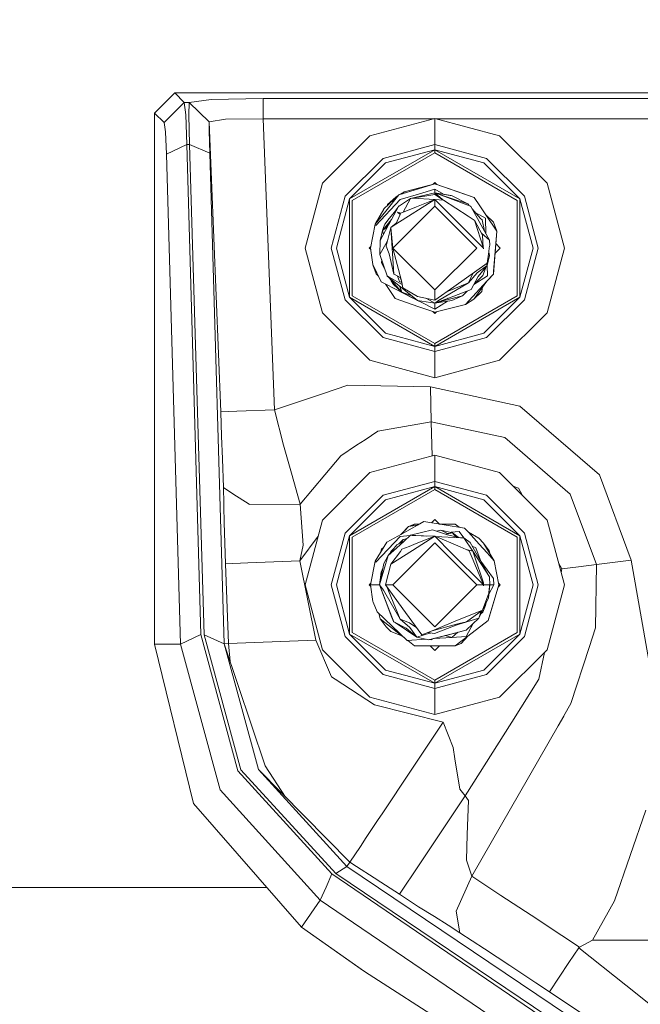
# Model space of a CAD drawing. Units: millimetres. Extents: x 645 to 10652, y -385 to 3680.
# Drawn here: x 6974 to 7066, y 995 to 1142 of the extents above; entities that cross this region are included whole.
import ezdxf

# ---------------------------------------------------------------- set-up
doc = ezdxf.new("R2010")
doc.units = ezdxf.units.MM
doc.layers.add('1', color=7, linetype='Continuous', true_color=0xffffff)
doc.styles.add('blockfont', font='simplex.shx')
doc.dimstyles.get("Standard").update_dxf_attribs({"dimtxt": 0.18, "dimasz": 0.18, "dimexe": 0.18, "dimexo": 0.0625, "dimgap": 0.09, "dimtad": 0, "dimtih": 1, "dimtoh": 1, "dimdec": 4, "dimzin": 0, "dimdsep": 46, "dimtxsty": 'Standard', "dimcen": 0.09, "dimadec": 0, "dimazin": 0, "dimtfac": 1, "dimtdec": 4, "dimtofl": 0, "dimtmove": 0, "dimatfit": 3, "dimfxl": 1, "dimtolj": 1, "dimtzin": 0, "dimarcsym": 0})

# ---------------------------------------------------------------- blocks, each defined once
blk = doc.blocks.new('_U6')
at = {"layer": '1', "color": 18, "lineweight": 13}
for p, q in [((10450.066678, 1228.605006), (10450.066678, -347)), ((844.750039, 984.149966), (844.750039, -347)), ((844.750039, -345), (5568.189609, -345)), ((10450.066678, -345), (5726.627109, -345))]:
    blk.add_line(p, q, dxfattribs=at)
at = {"layer": '1', "color": 18, "lineweight": 70}
for points in [[(844.750039, -345), (894.74999, -331.60254), (894.750089, -358.39746)], [(10450.066678, -345), (10400.066727, -358.39746), (10400.066629, -331.60254)]]:
    blk.add_solid(points, dxfattribs=at)
at = {"layer": '1', "color": 18, "linetype": 'Continuous', "lineweight": 13, "insert": (5570.839609, -383.895833), "char_height": 50, "attachment_point": 7, "line_spacing_factor": 0.903614, "style": 'blockfont'}
blk.add_mtext('\\W1.1836;OAL', dxfattribs=at)

msp = doc.modelspace()

# ---------------------------------------------------------------- linework, layer by layer
at = {"layer": '1', "color": 18, "linetype": 'Continuous', "lineweight": 13}
for p, q in [((6994.110338, 1127.642605), (6997.106306, 1130.638573)), ((6997.106306, 1130.638573), (7374.256605, 1130.638573)), ((6998.512976, 1129.231784), (6997.106306, 1130.638573)), ((7010.228865, 1129.800055), (7002.519362, 1129.634712)), ((7010.228865, 1129.800055), (7093.110316, 1129.800055)), ((7010.228865, 1126.804087), (7010.228865, 1129.800055)), ((6998.512976, 1129.231784), (6995.517008, 1126.235936)), ((6998.739474, 1127.403829), (6998.512976, 1129.231784)), ((6999.24349, 1129.231784), (6998.512976, 1129.231784)), ((6999.24349, 1129.231784), (6999.222033, 1127.403829)), ((6999.243967, 1129.233573), (6999.24349, 1129.231784)), ((7002.240889, 1126.353595), (6999.24349, 1129.231784)), ((7002.519362, 1129.634712), (6999.243967, 1129.233573)), ((7002.241366, 1126.355503), (6999.243967, 1129.233573)), ((6994.110338, 1127.642605), (6994.110338, 1048.804019)), ((6995.517008, 1126.235936), (6994.110338, 1127.642605)), ((6998.739474, 1127.403829), (6998.902552, 1122.9969)), ((6999.297373, 1122.9969), (6999.222033, 1127.403829)), ((6995.743506, 1124.86491), (6995.517008, 1126.235936)), ((7002.240889, 1126.353595), (7002.218954, 1124.982688)), ((7002.241366, 1126.355503), (7002.240889, 1126.353595)), ((7004.620306, 1126.721356), (7002.241366, 1126.355503)), ((7003.933184, 1083.29067), (7002.241366, 1126.355503)), ((7010.228865, 1126.804087), (7004.620306, 1126.721356)), ((7010.228865, 1126.804087), (7035.544014, 1126.804087)), ((7010.228865, 1126.804087), (7011.925928, 1083.604667)), ((7035.69483, 1126.844499), (7026.07464, 1124.266717)), ((7045.31502, 1124.266717), (7035.69483, 1126.844499)), ((7035.69483, 1122.961972), (7035.69483, 1126.844499)), ((7035.845646, 1126.804087), (7085.544205, 1126.804087)), ((6995.743506, 1124.86491), (6995.906584, 1121.559713)), ((7002.294771, 1121.677492), (7002.218954, 1124.982688)), ((7026.07464, 1124.266717), (7019.032232, 1117.22419)), ((7045.31502, 1124.266717), (7052.357905, 1117.22419)), ((6998.902552, 1122.9969), (6995.906584, 1121.559713)), ((6998.902552, 1122.9969), (7000.983469, 1050.241087)), ((6999.297373, 1122.9969), (6998.902552, 1122.9969)), ((6999.297373, 1122.9969), (7002.294771, 1121.677492)), ((7001.463644, 1050.197814), (6999.297373, 1122.9969)), ((7035.69483, 1122.961972), (7028.015845, 1120.904419)), ((7035.69483, 1122.961972), (7035.69483, 1122.208927)), ((7043.373816, 1120.904419), (7035.69483, 1122.961972)), ((6995.906584, 1121.559713), (6997.987501, 1048.804019)), ((7004.461043, 1048.878405), (7002.294771, 1121.677492)), ((7023.046725, 1114.906523), (7035.69483, 1122.208927)), ((7023.442499, 1114.67788), (7035.69483, 1121.751759)), ((7028.392546, 1120.252225), (7035.69483, 1122.208927)), ((7035.69483, 1122.208927), (7048.343413, 1114.906523)), ((7035.69483, 1122.208927), (7035.69483, 1121.751759)), ((7042.997591, 1120.252225), (7035.69483, 1122.208927)), ((7035.69483, 1121.751759), (7047.947161, 1114.67788)), ((7022.394411, 1115.282986), (7028.015845, 1120.904419)), ((7028.392546, 1120.252225), (7023.046725, 1114.906523)), ((7042.997591, 1120.252225), (7048.343413, 1114.906523)), ((7043.373816, 1120.904419), (7048.995249, 1115.282986)), ((7016.454451, 1107.604001), (7019.032232, 1117.22419)), ((7035.69483, 1117.130015), (7030.383818, 1115.511868)), ((7035.69483, 1117.130015), (7031.136744, 1115.968559)), ((7035.69483, 1117.130015), (7033.083193, 1116.334293)), ((7035.69483, 1117.319438), (7035.44063, 1117.065242)), ((7035.69483, 1117.319438), (7035.983483, 1117.030789)), ((7035.69483, 1117.130015), (7041.551344, 1115.116808)), ((7038.848154, 1116.046045), (7035.69483, 1117.130015)), ((7035.983463, 1117.030809), (7035.69483, 1117.130015)), ((7035.69483, 1117.130015), (7035.98342, 1117.030852)), ((7035.787337, 1117.098305), (7035.69483, 1117.130015)), ((7035.787337, 1117.098305), (7035.983351, 1117.030921)), ((7054.935209, 1107.604001), (7052.357905, 1117.22419)), ((7020.336859, 1107.604001), (7022.394411, 1115.282986)), ((7030.383818, 1115.511868), (7028.146498, 1113.414381)), ((7030.383818, 1115.511868), (7028.438799, 1113.10396)), ((7030.27191, 1115.406955), (7029.909365, 1115.171526)), ((7030.383818, 1115.511868), (7033.083193, 1116.334293)), ((7031.136744, 1115.968559), (7030.477357, 1115.540367)), ((7033.298247, 1115.6095), (7030.559294, 1114.791486)), ((7030.845748, 1115.652608), (7031.136744, 1115.968559)), ((7032.117598, 1114.974115), (7035.69483, 1115.796421)), ((7032.396071, 1115.020964), (7035.69483, 1115.577672)), ((7033.298247, 1115.6095), (7035.69483, 1116.325233)), ((7035.69483, 1116.325233), (7035.69483, 1115.796421)), ((7036.987976, 1115.587908), (7035.69483, 1116.325233)), ((7035.69483, 1115.796421), (7035.69483, 1115.577672)), ((7035.69483, 1115.796421), (7036.83023, 1114.815987)), ((7035.69483, 1115.796421), (7037.587397, 1115.099523)), ((7035.69483, 1115.796421), (7037.872545, 1115.074489)), ((7035.69483, 1115.796421), (7037.985079, 1115.42711)), ((7035.69483, 1115.796421), (7038.120501, 1115.405295)), ((7035.69483, 1115.577672), (7037.005179, 1114.698622)), ((7037.985079, 1115.42711), (7038.270228, 1115.381095)), ((7038.120501, 1115.405295), (7038.270228, 1115.381095)), ((7038.270228, 1115.381095), (7040.58861, 1114.174221)), ((7038.848154, 1116.046045), (7041.551344, 1115.116808)), ((7048.995249, 1115.282986), (7051.052801, 1107.604001)), ((7021.089785, 1107.604001), (7023.046725, 1114.906523)), ((7023.046725, 1100.301478), (7023.046725, 1114.906523)), ((7023.442499, 1114.67788), (7023.442499, 1100.530121)), ((7026.935332, 1110.957954), (7030.559294, 1114.791486)), ((7028.646141, 1113.882796), (7028.704397, 1114.0748)), ((7029.909365, 1115.171526), (7028.704397, 1114.0748)), ((7029.258959, 1111.832116), (7030.308001, 1113.776181)), ((7035.69483, 1113.827918), (7029.472105, 1107.604954)), ((7035.69483, 1114.818547), (7029.898398, 1111.135099)), ((7030.308001, 1113.776181), (7032.117598, 1114.974115)), ((7030.369073, 1113.81661), (7030.396216, 1113.851759)), ((7030.454462, 1113.873137), (7030.396216, 1113.851759)), ((7032.117598, 1114.974115), (7030.989648, 1112.909168)), ((7032.117598, 1114.974115), (7032.396071, 1115.020964)), ((7032.396071, 1115.020964), (7035.69483, 1114.818547)), ((7032.97209, 1113.713715), (7035.69483, 1114.818547)), ((7035.69483, 1114.818547), (7039.370291, 1111.143205)), ((7035.69483, 1114.818547), (7035.69483, 1113.827918)), ((7037.005179, 1114.698622), (7035.69483, 1114.818547)), ((7041.918032, 1107.604954), (7035.69483, 1113.827918)), ((7037.005179, 1114.698622), (7040.670626, 1112.337325)), ((7037.587397, 1115.099523), (7041.007273, 1113.840196)), ((7037.872545, 1115.074489), (7040.58861, 1114.174221)), ((7038.997972, 1114.701455), (7038.997972, 1114.701455)), ((7040.818713, 1113.909631), (7040.58861, 1114.174221)), ((7040.652394, 1113.970876), (7040.58861, 1114.174221)), ((7041.048281, 1113.766644), (7041.007273, 1113.840196)), ((7041.048281, 1113.766644), (7043.799154, 1108.797762)), ((7041.551344, 1115.116808), (7042.369597, 1113.888357)), ((7043.278448, 1112.523053), (7042.369597, 1113.888357)), ((7047.947161, 1100.530121), (7047.947161, 1114.67788)), ((7048.343413, 1114.906523), (7048.343413, 1100.301478)), ((7050.299875, 1107.604001), (7048.343413, 1114.906523)), ((7028.136484, 1113.363478), (7026.84807, 1111.134503)), ((7028.438799, 1113.10396), (7026.84807, 1111.134503)), ((7028.146498, 1113.414381), (7028.136484, 1113.363478)), ((7029.704802, 1112.956378), (7028.946154, 1111.973021)), ((7029.704802, 1112.956378), (7030.238741, 1113.64783)), ((7030.578844, 1112.578723), (7029.898398, 1111.135099)), ((7030.668013, 1112.778637), (7030.150645, 1112.952206)), ((7030.578844, 1112.578723), (7030.150645, 1112.952206)), ((7030.578844, 1112.578723), (7030.668013, 1112.778637)), ((7032.97209, 1113.713715), (7030.668013, 1112.778637)), ((7041.566603, 1111.760471), (7040.670626, 1112.337325)), ((7042.495959, 1111.981008), (7041.232596, 1113.433717)), ((7041.709177, 1112.895701), (7041.682954, 1112.915861)), ((7041.691936, 1112.905534), (7041.709177, 1112.895701)), ((7041.709177, 1112.895701), (7043.200247, 1112.04562)), ((7044.407599, 1111.45458), (7043.278448, 1112.523053)), ((7044.884436, 1110.111091), (7043.278448, 1112.523053)), ((7026.84807, 1111.134503), (7026.170008, 1107.604954)), ((7026.84807, 1111.134503), (7026.935332, 1110.957954)), ((7026.977657, 1111.35869), (7026.985399, 1111.461375)), ((7026.985399, 1111.461375), (7027.123928, 1111.611741)), ((7028.794996, 1110.97214), (7027.579539, 1108.720038)), ((7029.258959, 1111.832116), (7027.925722, 1110.200737)), ((7029.100398, 1111.538271), (7027.925722, 1110.200737)), ((7028.908961, 1111.183498), (7027.925722, 1110.200737)), ((7028.309576, 1111.148093), (7028.089754, 1110.648725)), ((7028.946154, 1111.973021), (7028.309576, 1111.148093)), ((7028.794996, 1110.97214), (7029.258959, 1111.832116)), ((7029.258959, 1111.832116), (7028.908961, 1111.183498)), ((7029.164068, 1110.668395), (7029.985119, 1111.319085)), ((7029.164068, 1110.668395), (7029.898398, 1111.135099)), ((7039.370291, 1111.143205), (7042.908423, 1107.604954)), ((7041.611902, 1111.731026), (7041.566603, 1111.760471)), ((7041.611902, 1111.731026), (7042.783015, 1109.523151)), ((7041.611902, 1111.731026), (7042.908423, 1107.604954)), ((7042.739622, 1111.785147), (7042.495959, 1111.981008)), ((7043.0815, 1110.094055), (7042.739622, 1111.785147)), ((7043.081624, 1110.093833), (7042.739622, 1111.785147)), ((7043.081669, 1110.093751), (7042.739622, 1111.785147)), ((7043.286713, 1109.723381), (7043.200247, 1112.04562)), ((7044.884436, 1110.111091), (7044.407599, 1111.45458)), ((7027.925722, 1110.200737), (7027.579539, 1108.720038)), ((7028.666739, 1110.734493), (7027.925722, 1110.200737)), ((7028.089754, 1110.648725), (7027.925722, 1110.200737)), ((7028.065828, 1109.621075), (7027.925722, 1110.200737)), ((7029.164068, 1110.668395), (7028.486483, 1107.880685)), ((7029.164068, 1110.668395), (7029.472105, 1107.604954)), ((7029.606573, 1103.735898), (7029.164068, 1110.668395)), ((7042.634061, 1109.80397), (7043.799154, 1108.797762)), ((7042.897705, 1107.639061), (7042.783015, 1109.523151)), ((7044.404261, 1103.748534), (7044.884436, 1110.111091)), ((7044.433825, 1104.13656), (7044.884436, 1110.111091)), ((7027.579539, 1108.720038), (7027.561419, 1106.632445)), ((7028.681524, 1108.683121), (7027.561419, 1106.632445)), ((7028.486483, 1107.880685), (7028.912298, 1106.744144)), ((7043.851607, 1108.037088), (7043.790095, 1107.613657)), ((7043.799154, 1108.797762), (7043.851607, 1108.037088)), ((7044.745496, 1108.268883), (7044.74142, 1108.214885)), ((7044.745493, 1108.268887), (7045.410387, 1107.604001)), ((7016.454451, 1107.604001), (7019.032232, 1097.983692)), ((7022.394411, 1099.924896), (7020.336859, 1107.604001)), ((7021.089785, 1107.604001), (7023.046725, 1100.301478)), ((7026.215136, 1107.83986), (7025.979273, 1107.604001)), ((7025.979273, 1107.604001), (7026.198863, 1107.384411)), ((7026.170008, 1107.604954), (7026.490442, 1105.155799)), ((7027.611487, 1106.483076), (7027.561419, 1106.632445)), ((7028.628103, 1103.462431), (7027.611487, 1106.483076)), ((7029.606573, 1103.735898), (7028.912298, 1106.744144)), ((7035.69483, 1101.381991), (7029.472105, 1107.604954)), ((7030.759089, 1102.72548), (7029.472105, 1107.604954)), ((7041.918032, 1107.604954), (7035.69483, 1101.381991)), ((7042.907469, 1107.479785), (7042.908423, 1107.604954)), ((7043.704741, 1107.028458), (7043.463938, 1105.370972)), ((7043.810122, 1106.489871), (7043.464415, 1105.009172)), ((7043.810122, 1106.489871), (7043.703278, 1107.018393)), ((7043.810122, 1106.489871), (7043.703306, 1107.018582)), ((7043.810122, 1106.489871), (7043.703313, 1107.018631)), ((7043.790095, 1107.613657), (7043.704741, 1107.028458)), ((7045.410387, 1107.604001), (7044.637017, 1106.83063)), ((7050.299875, 1107.604001), (7048.343413, 1100.301478)), ((7051.052801, 1107.604001), (7048.995249, 1099.924896)), ((7054.935209, 1107.604001), (7052.357905, 1097.983692)), ((7026.490442, 1105.155799), (7027.73308, 1102.595542)), ((7026.507368, 1105.120927), (7026.505701, 1105.098817)), ((7026.505701, 1105.098817), (7026.551439, 1105.030126)), ((7026.505701, 1105.098817), (7026.982538, 1103.755448)), ((7027.807944, 1105.392668), (7027.819513, 1105.864973)), ((7027.807944, 1105.392668), (7028.253906, 1104.574272)), ((7043.463938, 1105.370972), (7038.519137, 1101.865385)), ((7041.987173, 1103.945229), (7043.464415, 1105.009172)), ((7042.130701, 1103.377912), (7043.464415, 1105.009172)), ((7043.464415, 1105.009172), (7043.371411, 1105.305376)), ((7043.462486, 1105.006813), (7043.519728, 1103.471968)), ((7026.982538, 1103.755448), (7027.329464, 1103.427129)), ((7029.606573, 1103.735898), (7029.66141, 1103.705857)), ((7030.549757, 1103.217695), (7029.66141, 1103.705857)), ((7040.721647, 1102.43139), (7041.987173, 1103.945229)), ((7040.721647, 1102.43139), (7041.353934, 1103.850458)), ((7041.353934, 1103.850458), (7041.384387, 1103.896687)), ((7042.809241, 1103.544686), (7041.519849, 1102.245823)), ((7042.809241, 1103.544686), (7043.203585, 1104.569886)), ((7043.203585, 1104.569886), (7043.285601, 1104.783032)), ((7043.286737, 1104.791854), (7043.285601, 1104.783032)), ((7043.410055, 1102.668974), (7044.404261, 1103.748534)), ((7043.647997, 1102.927539), (7044.404261, 1103.748534)), ((7044.433825, 1104.13656), (7044.404261, 1103.748534)), ((7028.439276, 1102.233503), (7027.73308, 1102.595542)), ((7028.400015, 1102.253631), (7028.531782, 1102.055643)), ((7032.439652, 1100.182968), (7028.439276, 1102.233503)), ((7028.531782, 1102.055643), (7029.838316, 1100.093219)), ((7028.628103, 1103.462431), (7028.650515, 1103.424881)), ((7028.913729, 1103.298638), (7028.628103, 1103.462431)), ((7028.893702, 1103.22902), (7028.650515, 1103.424881)), ((7028.893702, 1103.22902), (7033.11991, 1099.828813)), ((7028.893702, 1103.22902), (7030.801527, 1101.035807)), ((7028.913729, 1103.298638), (7030.868945, 1102.178424)), ((7029.144226, 1102.94102), (7029.250853, 1102.745745)), ((7029.561751, 1102.174971), (7029.250853, 1102.745745)), ((7029.561751, 1102.174971), (7030.801527, 1101.035807)), ((7030.151654, 1103.436459), (7030.442469, 1102.660391)), ((7030.442469, 1102.660391), (7030.80511, 1102.496307)), ((7030.759089, 1102.72548), (7030.549757, 1103.217695)), ((7030.759089, 1102.72548), (7030.965082, 1101.699684)), ((7040.721647, 1102.43139), (7036.235087, 1099.802587)), ((7037.437353, 1101.09852), (7040.721647, 1102.43139)), ((7043.410055, 1102.668974), (7040.252917, 1099.241469)), ((7041.08166, 1101.433728), (7042.130701, 1103.377912)), ((7043.410055, 1102.668974), (7041.480295, 1100.038383)), ((7041.486316, 1102.183676), (7043.519728, 1103.471968)), ((7043.410055, 1102.668974), (7043.647997, 1102.927539)), ((7030.525105, 1101.91647), (7030.801527, 1101.035807)), ((7033.11991, 1099.828813), (7030.801527, 1101.035807)), ((7032.193338, 1100.574289), (7030.801527, 1101.035807)), ((7033.113234, 1100.40519), (7030.965082, 1101.699684)), ((7038.519137, 1101.865385), (7035.69483, 1099.863265)), ((7035.69483, 1099.863265), (7035.69483, 1101.381991)), ((7037.897341, 1100.23937), (7041.08166, 1101.433728)), ((7040.495382, 1101.21383), (7039.807074, 1100.520465)), ((7041.480295, 1100.038383), (7042.685263, 1101.135109)), ((7042.80337, 1101.841959), (7042.685263, 1101.135109)), ((7028.015845, 1094.303463), (7022.394411, 1099.924896)), ((7023.046725, 1100.301478), (7035.69483, 1092.998955)), ((7028.392546, 1094.955657), (7023.046725, 1100.301478)), ((7023.442499, 1100.530121), (7035.69483, 1093.456123)), ((7033.330672, 1098.892663), (7029.838316, 1100.093219)), ((7035.69483, 1099.863265), (7033.113234, 1100.40519)), ((7035.69483, 1099.413488), (7033.11991, 1099.828813)), ((7033.667795, 1099.55344), (7033.135466, 1099.826304)), ((7035.69483, 1098.514411), (7033.667795, 1099.55344)), ((7034.455871, 1100.123345), (7035.341971, 1099.615667)), ((7035.69483, 1099.413488), (7035.341971, 1099.615667)), ((7035.69483, 1093.456123), (7047.947161, 1100.530121)), ((7035.69483, 1092.998955), (7048.343413, 1100.301478)), ((7037.897341, 1100.23937), (7035.69483, 1099.413488)), ((7037.627451, 1100.138161), (7035.69483, 1099.413488)), ((7037.312739, 1099.849079), (7035.69483, 1099.413488)), ((7035.69483, 1099.413488), (7038.210146, 1099.809144)), ((7036.235087, 1099.802587), (7035.69483, 1099.413488)), ((7035.69483, 1098.514411), (7037.582602, 1099.710432)), ((7035.69483, 1098.514411), (7035.69483, 1099.413488)), ((7035.69483, 1098.080013), (7040.252917, 1099.241469)), ((7039.807074, 1100.520465), (7037.312739, 1099.849079)), ((7037.627451, 1100.138161), (7037.703465, 1100.166672)), ((7038.210146, 1099.809144), (7039.807074, 1100.520465)), ((7040.252917, 1099.241469), (7041.480295, 1100.038383)), ((7042.997591, 1094.955657), (7048.343413, 1100.301478)), ((7048.995249, 1099.924896), (7043.373816, 1094.303463)), ((7026.07464, 1090.941165), (7019.032232, 1097.983692)), ((7033.330672, 1098.892663), (7035.69483, 1098.080013)), ((7035.402921, 1098.180353), (7035.69483, 1097.888444)), ((7035.69483, 1098.080013), (7035.402944, 1098.180329)), ((7035.951905, 1098.145519), (7035.69483, 1097.888444)), ((7035.69483, 1098.080013), (7035.951871, 1098.145485)), ((7045.31502, 1090.941165), (7052.357905, 1097.983692)), ((7028.392546, 1094.955657), (7035.69483, 1092.998955)), ((7042.997591, 1094.955657), (7035.69483, 1092.998955)), ((7035.69483, 1092.24591), (7028.015845, 1094.303463)), ((7043.373816, 1094.303463), (7035.69483, 1092.24591)), ((7035.69483, 1092.998955), (7035.69483, 1093.456123)), ((7035.69483, 1092.998955), (7035.69483, 1092.24591)), ((7035.69483, 1092.24591), (7035.69483, 1088.363502)), ((7035.69483, 1088.363502), (7026.07464, 1090.941165)), ((7045.31502, 1090.941165), (7035.69483, 1088.363502)), ((7011.925928, 1083.604667), (7019.207709, 1086.036775)), ((7022.80926, 1087.239716), (7019.207709, 1086.036775)), ((7035.073511, 1086.989734), (7022.80926, 1087.239716)), ((7035.073511, 1086.989734), (7048.30765, 1084.152553)), ((7035.073511, 1086.989734), (7035.183661, 1081.794713)), ((7006.323092, 1083.384488), (7003.933184, 1083.29067)), ((7003.933184, 1083.29067), (7004.066698, 1079.70247)), ((7011.925928, 1083.604667), (7006.323092, 1083.384488)), ((7011.925928, 1083.604667), (7013.254873, 1078.358386)), ((7048.30765, 1084.152553), (7060.13035, 1073.93882)), ((7035.183661, 1081.794713), (7027.262919, 1080.423567)), ((7035.183661, 1081.794713), (7035.290454, 1076.736078)), ((7046.077959, 1079.459164), (7035.183661, 1081.794713)), ((7027.262919, 1080.423567), (7025.356047, 1079.156611)), ((7004.183523, 1076.29523), (7004.066698, 1079.70247)), ((7025.356047, 1079.156611), (7024.099581, 1078.321312)), ((7046.077959, 1079.459164), (7050.944082, 1075.25501)), ((7013.254873, 1078.358386), (7014.439337, 1074.209783)), ((7024.099581, 1078.321312), (7021.781199, 1076.780889)), ((7004.183523, 1076.29523), (7004.321806, 1072.051141)), ((7021.781199, 1076.780889), (7019.399874, 1073.952291)), ((7035.69483, 1076.844428), (7026.07464, 1074.266765)), ((7045.31502, 1074.266765), (7035.69483, 1076.844428)), ((7035.69483, 1072.962019), (7035.69483, 1076.844428)), ((7026.07464, 1074.266765), (7019.032232, 1067.224238)), ((7045.31502, 1074.266765), (7052.357905, 1067.224238)), ((7050.944082, 1075.25501), (7055.810206, 1071.050975)), ((7015.742533, 1069.608662), (7014.439337, 1074.209783)), ((7019.399874, 1073.952291), (7015.742533, 1069.608662)), ((7035.69483, 1072.962019), (7028.015845, 1070.904467)), ((7035.69483, 1072.962019), (7035.69483, 1072.208974)), ((7043.373816, 1070.904467), (7035.69483, 1072.962019)), ((7064.859144, 1061.257217), (7060.13035, 1073.93882)), ((7004.321806, 1072.051141), (7004.321806, 1072.050545)), ((7004.321806, 1072.050545), (7004.38904, 1069.709871)), ((7005.717509, 1071.142647), (7004.321806, 1072.050545)), ((7023.046725, 1064.906452), (7035.69483, 1072.208974)), ((7023.442499, 1064.677928), (7035.69483, 1071.751807)), ((7028.392546, 1070.252273), (7035.69483, 1072.208974)), ((7035.69483, 1072.208974), (7048.343413, 1064.906452)), ((7035.69483, 1072.208974), (7035.69483, 1071.751807)), ((7042.997591, 1070.252273), (7035.69483, 1072.208974)), ((7035.69483, 1071.751807), (7047.947161, 1064.677928)), ((7047.310141, 1072.271746), (7048.115961, 1071.981523)), ((7048.7097, 1070.872257), (7048.115961, 1071.981523)), ((7005.717509, 1071.142647), (7008.14604, 1069.563005)), ((7022.394411, 1065.283034), (7028.015845, 1070.904467)), ((7028.392546, 1070.252273), (7023.046725, 1064.906452)), ((7042.997591, 1070.252273), (7048.343413, 1064.906452)), ((7043.373816, 1070.904467), (7048.995249, 1065.283034)), ((7055.810206, 1071.050975), (7059.703581, 1060.611341)), ((7004.401438, 1069.216583), (7004.38904, 1069.709871)), ((7004.401438, 1069.216583), (7004.461519, 1066.858861)), ((7008.147471, 1069.562051), (7008.14604, 1069.563005)), ((7015.742533, 1069.608662), (7008.147471, 1069.562051)), ((7015.742533, 1069.608662), (7016.185992, 1063.481782)), ((7016.454451, 1057.603929), (7019.032232, 1067.224238)), ((7034.09218, 1066.994164), (7033.114664, 1066.454861)), ((7034.09218, 1066.994164), (7040.11368, 1066.042993)), ((7035.69483, 1067.319486), (7035.195262, 1066.819918)), ((7035.69483, 1067.319486), (7036.375515, 1066.638801)), ((7054.935209, 1057.603929), (7052.357905, 1067.224238)), ((7004.461519, 1066.858861), (7004.663222, 1060.73961)), ((7033.114664, 1066.454861), (7030.751459, 1065.15095)), ((7031.790964, 1066.293094), (7030.751459, 1065.15095)), ((7030.800097, 1065.208886), (7031.790964, 1066.293094)), ((7032.675974, 1066.638801), (7031.790964, 1066.293094)), ((7033.114664, 1066.454861), (7031.790964, 1066.293094)), ((7032.117598, 1064.974043), (7035.335772, 1065.7886)), ((7032.675974, 1066.638801), (7032.304833, 1066.355893)), ((7033.448066, 1066.638801), (7032.675974, 1066.638801)), ((7037.574999, 1065.026972), (7035.335772, 1065.7886)), ((7036.609404, 1065.745328), (7035.951336, 1065.579229)), ((7038.714163, 1066.638801), (7036.341847, 1066.638801)), ((7037.680715, 1065.196455), (7036.609404, 1065.745328)), ((7036.609404, 1065.745328), (7038.343184, 1065.356586)), ((7039.336912, 1065.505717), (7038.1197, 1065.406695)), ((7039.307624, 1066.17032), (7038.714163, 1066.638801)), ((7039.336912, 1065.505717), (7039.573424, 1065.181587)), ((7040.683977, 1065.41321), (7040.11368, 1066.042993)), ((7018.395952, 1064.849632), (7015.652888, 1061.171386)), ((7020.336859, 1057.603929), (7022.394411, 1065.283034)), ((7021.089785, 1057.603929), (7023.046725, 1064.906452)), ((7023.046725, 1050.301526), (7023.046725, 1064.906452)), ((7023.442499, 1064.677928), (7023.442499, 1050.53005)), ((7026.935332, 1060.957882), (7030.559294, 1064.791534)), ((7030.751459, 1065.15095), (7028.607123, 1063.968036)), ((7031.133883, 1064.09261), (7029.995196, 1063.072774)), ((7031.133883, 1064.09261), (7030.068629, 1063.558552)), ((7031.027071, 1064.336393), (7030.374741, 1063.712019)), ((7031.027071, 1064.336393), (7030.374741, 1063.712019)), ((7032.049227, 1064.912782), (7030.559294, 1064.791534)), ((7030.800097, 1065.208886), (7030.652512, 1065.096366)), ((7030.800097, 1065.208886), (7030.652651, 1065.096443)), ((7031.027071, 1064.336393), (7030.718, 1063.88411)), ((7030.813459, 1065.219071), (7030.800097, 1065.208886)), ((7031.254046, 1064.393613), (7031.027071, 1064.336393)), ((7032.117598, 1064.974043), (7031.133883, 1064.09261)), ((7031.554431, 1064.469432), (7031.254046, 1064.393613)), ((7031.554431, 1064.469432), (7031.254046, 1064.393613)), ((7031.554431, 1064.469432), (7031.254046, 1064.393613)), ((7031.554431, 1064.469432), (7031.254046, 1064.393613)), ((7032.117598, 1064.974043), (7032.344572, 1064.916346)), ((7034.449711, 1064.855689), (7032.117598, 1064.974043)), ((7032.344572, 1064.916346), (7035.745375, 1064.818356)), ((7035.69483, 1064.818594), (7032.369368, 1062.705371)), ((7032.955401, 1063.73534), (7035.69483, 1064.818594)), ((7038.241141, 1062.272284), (7035.69483, 1064.818594)), ((7035.745375, 1064.818356), (7035.69483, 1064.818594)), ((7035.745375, 1064.818356), (7039.456122, 1063.256476)), ((7039.526217, 1064.598057), (7035.822158, 1064.786038)), ((7038.060419, 1065.270636), (7037.297071, 1065.121504)), ((7039.526217, 1064.598057), (7037.574999, 1065.026972)), ((7038.343184, 1065.356586), (7037.648921, 1065.212744)), ((7038.343184, 1065.356586), (7038.060419, 1065.270636)), ((7039.165043, 1064.67745), (7038.343184, 1065.356586)), ((7038.766103, 1064.765145), (7038.343184, 1065.356586)), ((7040.000193, 1064.573977), (7039.526217, 1064.598057)), ((7039.573424, 1065.181587), (7040.036073, 1064.548003)), ((7040.000193, 1064.573977), (7041.367285, 1062.61966)), ((7040.969126, 1063.87255), (7040.000193, 1064.573977)), ((7042.218439, 1064.545367), (7040.683977, 1065.41321)), ((7042.271368, 1063.659642), (7040.683977, 1065.41321)), ((7042.916529, 1063.815687), (7042.218439, 1064.545367)), ((7047.947161, 1050.53005), (7047.947161, 1064.677928)), ((7048.343413, 1064.906452), (7048.343413, 1050.301526)), ((7050.299875, 1057.603929), (7048.343413, 1064.906452)), ((7048.995249, 1065.283034), (7051.052801, 1057.603929)), ((7016.185992, 1063.481782), (7015.652888, 1061.171386)), ((7026.84807, 1061.134551), (7028.607123, 1063.968036)), ((7027.623289, 1062.383275), (7027.783148, 1062.908742)), ((7027.783148, 1062.908742), (7027.623362, 1062.383392)), ((7027.623362, 1062.383392), (7027.783148, 1062.908742)), ((7028.098999, 1063.14955), (7027.783148, 1062.908742)), ((7027.783148, 1062.908742), (7028.098984, 1063.149525)), ((7030.068629, 1063.558552), (7028.761618, 1061.967585)), ((7028.761618, 1061.967585), (7029.995196, 1063.072774)), ((7029.174559, 1062.563274), (7029.070511, 1062.343588)), ((7029.174559, 1062.563274), (7029.121267, 1062.40537)), ((7029.12138, 1062.405507), (7029.174559, 1062.563274)), ((7029.164068, 1060.668442), (7032.369368, 1062.705371)), ((7029.532225, 1062.905611), (7029.174559, 1062.563274)), ((7029.532225, 1062.905611), (7029.174559, 1062.563274)), ((7029.174559, 1062.563274), (7029.27651, 1062.59434)), ((7029.472105, 1057.605002), (7035.69483, 1063.827965)), ((7030.628435, 1062.553022), (7030.791037, 1062.895272)), ((7031.894915, 1063.32371), (7030.791037, 1062.895272)), ((7032.955401, 1063.73534), (7031.894915, 1063.32371)), ((7041.918032, 1057.605002), (7035.69483, 1063.827965)), ((7039.456122, 1063.256476), (7040.818445, 1062.682841)), ((7040.358588, 1062.876473), (7041.367285, 1062.61966)), ((7041.246645, 1061.642263), (7040.818445, 1062.682841)), ((7040.969126, 1063.87255), (7043.799154, 1058.79781)), ((7041.767828, 1063.102458), (7041.250904, 1063.367272)), ((7041.367285, 1062.61966), (7041.610949, 1061.884139)), ((7043.799154, 1058.79781), (7041.367285, 1062.61966)), ((7041.767828, 1063.102458), (7042.593706, 1060.959392)), ((7042.594034, 1060.958804), (7041.767828, 1063.102458)), ((7042.271368, 1063.659642), (7043.462323, 1062.344184)), ((7042.916529, 1063.815687), (7044.529192, 1061.165783)), ((7043.780558, 1062.639687), (7042.916529, 1063.815687)), ((7043.780558, 1062.639687), (7043.495089, 1062.865005)), ((7043.912024, 1062.179905), (7043.780558, 1062.639687)), ((7015.652888, 1061.171386), (7007.94863, 1060.868714)), ((7015.652888, 1061.171386), (7018.039934, 1049.411867)), ((7026.84807, 1061.134551), (7026.170008, 1057.605002)), ((7026.84807, 1061.134551), (7026.935332, 1060.957882)), ((7027.503245, 1057.605002), (7028.761618, 1061.967585)), ((7028.761618, 1061.967585), (7028.145544, 1060.784195)), ((7029.164068, 1060.668442), (7030.628435, 1062.553022)), ((7038.241141, 1062.272284), (7042.908423, 1057.605002)), ((7041.246645, 1061.642263), (7042.908423, 1057.605002)), ((7042.927973, 1057.902668), (7041.610949, 1061.884139)), ((7044.404261, 1058.56559), (7042.523817, 1061.140988)), ((7043.462331, 1062.344175), (7044.529192, 1061.165783)), ((7045.220129, 1057.605002), (7044.529192, 1061.165783)), ((7064.859144, 1061.257217), (7059.703581, 1060.611341)), ((7064.859144, 1061.257217), (7067.486517, 1046.399448)), ((7007.94863, 1060.868714), (7004.663222, 1060.73961)), ((7004.663222, 1060.73961), (7005.094759, 1048.903201)), ((7027.503245, 1057.605002), (7028.145544, 1060.784195)), ((7028.006875, 1060.09782), (7027.727835, 1059.508655)), ((7028.006875, 1060.09782), (7027.727835, 1059.508655)), ((7027.999554, 1060.061584), (7027.727835, 1059.508655)), ((7027.954993, 1059.841021), (7027.727835, 1059.508655)), ((7028.366797, 1057.605002), (7029.164068, 1060.668442)), ((7054.547541, 1059.965584), (7054.056986, 1060.882073)), ((7054.547541, 1059.965584), (7054.440274, 1059.451374)), ((7057.044737, 1060.278389), (7054.547541, 1059.965584)), ((7059.703581, 1060.611341), (7057.044737, 1060.278389)), ((7059.703581, 1060.611341), (7059.539072, 1051.250908)), ((7027.503245, 1057.605002), (7027.727835, 1059.508655)), ((7043.799154, 1058.79781), (7043.850176, 1057.605002)), ((7044.404261, 1058.56559), (7044.470064, 1057.605002)), ((7016.454451, 1057.603929), (7019.032232, 1047.983739)), ((7022.394411, 1049.924943), (7020.336859, 1057.603929)), ((7021.089785, 1057.603929), (7023.046725, 1050.301526)), ((7026.215108, 1057.839764), (7025.979273, 1057.603929)), ((7025.979273, 1057.603929), (7026.19888, 1057.384325)), ((7026.170008, 1057.605002), (7027.503245, 1057.605002)), ((7026.170008, 1057.605002), (7026.490442, 1055.155847)), ((7028.065912, 1056.818697), (7027.503245, 1057.605002)), ((7028.900377, 1053.980563), (7027.503245, 1057.605002)), ((7029.349558, 1052.814577), (7027.503245, 1057.605002)), ((7027.503245, 1057.605002), (7029.339545, 1052.761767)), ((7028.065912, 1056.818697), (7030.571215, 1052.527044)), ((7028.366797, 1057.605002), (7029.472105, 1057.605002)), ((7031.354182, 1053.516004), (7028.366797, 1057.605002)), ((7028.842203, 1056.728456), (7028.629071, 1057.246012)), ((7028.629071, 1057.246012), (7028.842203, 1056.728456)), ((7028.842203, 1056.728456), (7030.571215, 1052.527044)), ((7029.472105, 1057.605002), (7035.69483, 1051.381919)), ((7035.69483, 1051.381919), (7041.918032, 1057.605002)), ((7042.908423, 1057.605002), (7041.918032, 1057.605002)), ((7042.907469, 1057.479713), (7042.908423, 1057.605002)), ((7042.916052, 1057.605002), (7042.907469, 1057.479713)), ((7042.927973, 1057.902668), (7042.916052, 1057.605002)), ((7043.850176, 1057.605002), (7042.916052, 1057.605002)), ((7045.220129, 1057.605002), (7043.606512, 1052.301142)), ((7043.886416, 1057.605002), (7043.662302, 1055.70123)), ((7044.470064, 1057.605002), (7043.722341, 1056.211243)), ((7043.788187, 1057.015512), (7043.722861, 1056.398604)), ((7043.850176, 1057.605002), (7043.788187, 1057.015512)), ((7043.886416, 1057.605002), (7043.833754, 1057.448837)), ((7043.886416, 1057.605002), (7043.845643, 1057.710975)), ((7043.845652, 1057.71077), (7043.886416, 1057.605002)), ((7043.84787, 1057.658906), (7043.886416, 1057.605002)), ((7044.470064, 1057.605002), (7043.886416, 1057.605002)), ((7043.957941, 1053.45628), (7045.220129, 1057.605002)), ((7045.410387, 1057.603929), (7045.136468, 1057.330013)), ((7045.13648, 1057.330025), (7045.220129, 1057.605002)), ((7045.136495, 1057.33004), (7045.220129, 1057.605002)), ((7045.136502, 1057.330047), (7045.220129, 1057.605002)), ((7045.174581, 1057.839735), (7045.410387, 1057.603929)), ((7050.299875, 1057.603929), (7048.343413, 1050.301526)), ((7051.052801, 1057.603929), (7048.995249, 1049.924943)), ((7054.935209, 1057.603929), (7052.357905, 1047.983739)), ((7043.722861, 1056.398604), (7042.800181, 1053.867791)), ((7043.662302, 1055.70123), (7042.821933, 1053.927455)), ((7026.490442, 1055.155847), (7026.537649, 1055.040333)), ((7027.127974, 1053.605173), (7026.537649, 1055.040333)), ((7028.900377, 1053.980563), (7029.622309, 1052.107427)), ((7042.800181, 1053.867791), (7038.742773, 1052.20053)), ((7040.396445, 1052.134011), (7042.800181, 1053.867791)), ((7042.790283, 1053.860652), (7042.215101, 1052.646611)), ((7043.203585, 1054.569814), (7042.809241, 1053.544734)), ((7043.203585, 1054.569814), (7043.285601, 1054.78296)), ((7043.307369, 1054.95207), (7043.285601, 1054.78296)), ((7031.580202, 1049.347971), (7027.127974, 1053.605173)), ((7027.609579, 1052.570198), (7027.383447, 1053.360891)), ((7030.831091, 1050.027106), (7027.609579, 1052.570198)), ((7028.473131, 1051.394317), (7027.609579, 1052.570198)), ((7029.561751, 1052.1749), (7029.339545, 1052.761767)), ((7029.349558, 1052.814577), (7029.622309, 1052.107427)), ((7030.571215, 1052.527044), (7031.934015, 1051.953528)), ((7032.016031, 1051.295016), (7030.571215, 1052.527044)), ((7033.799879, 1050.169084), (7031.354182, 1053.516004)), ((7039.798014, 1051.910136), (7042.215101, 1052.646611)), ((7040.362589, 1050.873611), (7042.215101, 1052.646611)), ((7042.570965, 1053.702461), (7042.215101, 1052.646611)), ((7042.53512, 1053.322076), (7042.809241, 1053.544734)), ((7042.809241, 1053.544734), (7042.580225, 1053.41728)), ((7043.957941, 1053.45628), (7043.606512, 1052.301142)), ((7028.473131, 1051.394317), (7029.171221, 1050.664518)), ((7029.561751, 1052.1749), (7029.608225, 1052.143941)), ((7029.622309, 1052.107427), (7031.455748, 1051.168177)), ((7029.798676, 1052.017076), (7033.046953, 1049.853299)), ((7031.455748, 1051.168177), (7033.046953, 1049.853299)), ((7031.934015, 1051.953528), (7033.028688, 1051.224454)), ((7032.016031, 1051.295016), (7033.046953, 1049.853299)), ((7038.742773, 1052.20053), (7035.314791, 1050.791714)), ((7038.940184, 1051.78735), (7035.314791, 1050.791714)), ((7036.306612, 1050.648425), (7039.495222, 1051.886175)), ((7038.677585, 1051.568785), (7039.798014, 1051.910136)), ((7038.940184, 1051.78735), (7039.5348, 1051.928852)), ((7039.495222, 1051.886175), (7040.396445, 1052.134011)), ((7039.5348, 1051.928852), (7040.396445, 1052.134011)), ((7040.135615, 1050.816271), (7040.362589, 1050.873611)), ((7041.382255, 1051.849511), (7040.372126, 1049.966786)), ((7040.589564, 1050.000999), (7043.606512, 1052.301142)), ((7059.539072, 1051.250908), (7058.585875, 1048.302863)), ((6997.987501, 1048.804019), (7000.983469, 1050.241087)), ((7000.983469, 1050.241087), (7006.49523, 1030.018423)), ((7006.934397, 1030.146692), (7001.463644, 1050.197814)), ((7004.461043, 1048.878405), (7001.463644, 1050.197814)), ((7008.96477, 1049.055312), (7018.039934, 1049.411867)), ((7018.039934, 1049.411867), (7020.390742, 1043.946598)), ((7028.015845, 1044.30351), (7022.394411, 1049.924943)), ((7023.046725, 1050.301526), (7035.69483, 1042.999003)), ((7028.392546, 1044.955704), (7023.046725, 1050.301526)), ((7023.442499, 1050.53005), (7035.69483, 1043.456171)), ((7030.831091, 1050.027106), (7029.171221, 1050.664518)), ((7030.831091, 1050.027106), (7031.053651, 1049.851457)), ((7030.831091, 1050.027106), (7031.053651, 1049.851457)), ((7031.053651, 1049.851457), (7030.831091, 1050.027106)), ((7034.412081, 1049.547309), (7031.580202, 1049.347971)), ((7033.046953, 1049.853299), (7034.929983, 1050.426934)), ((7034.780733, 1049.464676), (7033.046953, 1049.853299)), ((7035.314791, 1050.791714), (7033.799879, 1050.169084)), ((7034.645922, 1050.516808), (7035.644762, 1050.391529)), ((7034.780733, 1049.464676), (7037.948839, 1050.264332)), ((7034.780733, 1049.464676), (7037.668459, 1050.193522)), ((7034.874232, 1049.488275), (7035.161249, 1049.43094)), ((7034.929983, 1050.426934), (7035.082923, 1050.461997)), ((7035.6159, 1049.675468), (7035.161249, 1049.43094)), ((7035.615198, 1049.632046), (7035.523103, 1049.625558)), ((7038.193928, 1049.813509), (7035.615198, 1049.632046)), ((7036.306612, 1050.648425), (7035.644762, 1050.391529)), ((7035.69483, 1043.456171), (7047.947161, 1050.53005)), ((7035.69483, 1042.999003), (7048.343413, 1050.301526)), ((7038.210146, 1049.809072), (7037.219232, 1050.08014)), ((7037.668459, 1050.193522), (7040.135615, 1050.816271)), ((7037.948839, 1050.264332), (7040.135615, 1050.816271)), ((7038.210146, 1049.809072), (7039.141084, 1050.565236)), ((7040.372126, 1049.966786), (7038.217665, 1049.815179)), ((7038.714163, 1048.571084), (7040.589564, 1050.000999)), ((7040.589564, 1050.000999), (7039.599173, 1048.91691)), ((7042.997591, 1044.955704), (7048.343413, 1050.301526)), ((7048.995249, 1049.924943), (7043.373816, 1044.30351)), ((6994.110338, 1048.804019), (6999.881022, 1025.149796)), ((6997.987501, 1048.804019), (6994.110338, 1048.804019)), ((6997.987501, 1048.804019), (7003.835909, 1027.201626)), ((7005.094759, 1048.903201), (7004.461043, 1048.878405)), ((7009.550326, 1030.177329), (7004.461043, 1048.878405)), ((7010.521643, 1030.751679), (7004.461043, 1048.878405)), ((7005.094759, 1048.903201), (7008.96477, 1049.055312)), ((7005.094759, 1048.903201), (7005.343776, 1046.238226)), ((7026.07464, 1040.941212), (7019.032232, 1047.983739)), ((7031.682481, 1049.35517), (7032.675974, 1048.571084)), ((7031.682481, 1049.35517), (7032.675974, 1048.571084)), ((7032.675974, 1048.571084), (7031.682481, 1049.35517)), ((7034.799807, 1048.571084), (7032.675974, 1048.571084)), ((7034.799807, 1048.571084), (7038.714163, 1048.571084)), ((7035.012229, 1048.571084), (7035.69483, 1047.888491)), ((7036.377431, 1048.571084), (7035.69483, 1047.888491)), ((7038.714163, 1048.571084), (7039.599173, 1048.91691)), ((7045.31502, 1040.941212), (7052.357905, 1047.983739)), ((7055.907957, 1040.019486), (7058.585875, 1048.302863)), ((7051.135771, 1043.61007), (7051.966434, 1047.592289)), ((7020.390742, 1043.946598), (7020.930998, 1043.594453)), ((7020.930998, 1043.594453), (7026.728861, 1039.815638)), ((7035.69483, 1042.245958), (7028.015845, 1044.30351)), ((7028.392546, 1044.955704), (7035.69483, 1042.999003)), ((7042.997591, 1044.955704), (7035.69483, 1042.999003)), ((7043.373816, 1044.30351), (7035.69483, 1042.245958)), ((7047.114126, 1037.244532), (7051.135771, 1043.61007)), ((7035.69483, 1042.999003), (7035.69483, 1043.456171)), ((7035.69483, 1042.999003), (7035.69483, 1042.245958)), ((7035.69483, 1042.245958), (7035.69483, 1038.363431)), ((7035.69483, 1038.363431), (7026.07464, 1040.941212)), ((7045.31502, 1040.941212), (7035.69483, 1038.363431)), ((7036.949866, 1037.24942), (7026.728861, 1039.815638)), ((7055.907957, 1040.019486), (7054.831259, 1038.142655)), ((7054.826014, 1038.132999), (7054.002516, 1036.697481)), ((7054.831259, 1038.142655), (7054.826014, 1038.132999)), ((7036.949866, 1037.24942), (7032.201998, 1030.118916)), ((7038.413756, 1033.460114), (7036.949866, 1037.24942)), ((7047.114126, 1037.244532), (7040.20714, 1026.312921)), ((7054.002516, 1036.697481), (7041.188471, 1014.352534)), ((7038.413756, 1033.460114), (7038.684599, 1031.798456)), ((7010.536425, 1030.729029), (7010.521643, 1030.751679)), ((7010.536425, 1030.729029), (7013.557261, 1026.114747)), ((7038.684599, 1031.798456), (7039.42322, 1027.270172)), ((7020.439856, 1014.698002), (7006.49523, 1030.018423)), ((7021.009199, 1014.747236), (7006.934397, 1030.146692)), ((7009.550326, 1030.177329), (7022.671931, 1015.806768)), ((7023.095839, 1016.443703), (7009.550326, 1030.177329)), ((7032.201998, 1030.118916), (7027.88996, 1023.643348)), ((7003.835909, 1027.201626), (7018.714659, 1010.811541)), ((7040.20714, 1026.312921), (7033.380263, 1016.060326)), ((7040.20714, 1026.312921), (7039.42322, 1027.270172)), ((7040.705435, 1025.589678), (7040.20714, 1026.312921)), ((6999.881022, 1025.149796), (7015.897028, 1006.810639)), ((7040.528528, 1020.55404), (7040.705435, 1025.589678)), ((7027.88996, 1023.643348), (7027.301066, 1022.759054)), ((7067.006819, 1024.145219), (7062.364332, 1010.725114)), ((7025.534861, 1020.106289), (7027.301066, 1022.759054)), ((7040.528528, 1020.55404), (7040.393584, 1016.719077)), ((7024.655573, 1018.785689), (7023.095839, 1016.443703)), ((7025.534861, 1020.106289), (7024.655573, 1018.785689)), ((7022.671931, 1015.806768), (7021.009199, 1014.747236)), ((7023.095839, 1016.443703), (7022.671931, 1015.806768)), ((7022.671931, 1015.806768), (7065.757982, 986.78473)), ((7023.095839, 1016.443703), (7024.083845, 1015.793297)), ((7026.717417, 1014.110301), (7024.083845, 1015.793297)), ((7033.380263, 1016.060326), (7030.468218, 1011.687491)), ((7041.188471, 1014.352534), (7040.393584, 1016.719077)), ((7020.439856, 1014.698002), (7019.577257, 1012.754772)), ((7020.439856, 1014.698002), (7069.817297, 981.095109)), ((7021.009199, 1014.747236), (7064.095251, 985.725198)), ((7041.188471, 1014.352534), (7038.887255, 1009.179566)), ((7045.519106, 1011.516902), (7041.188471, 1014.352534)), ((7026.717417, 1014.110301), (7027.683489, 1013.492796)), ((7030.468218, 1011.687491), (7027.683489, 1013.492796)), ((7010.75377, 1012.699935), (6907.50311, 1012.699935)), ((7019.577257, 1012.754772), (7018.714659, 1010.811541)), ((7030.468218, 1011.687491), (7033.289664, 1009.83784)), ((7049.993269, 1008.576009), (7045.519106, 1011.516902)), ((7018.714659, 1010.811541), (7015.897028, 1006.810639)), ((7018.714659, 1010.811541), (7068.092577, 977.208648)), ((7059.105627, 1004.887555), (7062.364332, 1010.725114)), ((7035.653822, 1008.355711), (7033.289664, 1009.83784)), ((7038.887255, 1009.179566), (7039.417021, 1005.9782)), ((7054.557078, 1005.565736), (7049.993269, 1008.576009)), ((7037.675612, 1007.088158), (7035.653822, 1008.355711)), ((7037.675612, 1007.088158), (7039.417021, 1005.9782)), ((7015.897028, 1006.810639), (7025.257342, 1000.217769)), ((7015.897028, 1006.810639), (7025.1038, 1000.325892)), ((7039.417021, 1005.9782), (7043.064825, 1003.583047)), ((7054.557078, 1005.565736), (7057.166331, 1003.837202)), ((7059.105627, 1004.887555), (7057.166331, 1003.837202)), ((7059.105627, 1004.887555), (7127.792589, 1004.887555)), ((7043.064825, 1003.583047), (7046.833269, 1001.097415)), ((7055.591814, 1001.53682), (7057.05189, 1003.734324)), ((7057.166331, 1003.837202), (7057.05189, 1003.734324)), ((7057.05189, 1003.734324), (7064.033262, 998.191032)), ((7052.73699, 997.184846), (7055.591814, 1001.53682)), ((7025.257342, 1000.217769), (7025.1038, 1000.325892)), ((7025.257342, 1000.217769), (7065.938704, 974.150691)), ((7046.833269, 1001.097415), (7050.6761, 998.551819)), ((7050.6761, 998.551819), (7052.736037, 997.18282)), ((7052.73699, 997.184846), (7052.736037, 997.18282)), ((7052.736037, 997.18282), (7059.600107, 992.604647)), ((7070.976011, 992.665384), (7064.033262, 998.191032))]:
    msp.add_line(p, q, dxfattribs=at)

# ---------------------------------------------------------------- dimensions: what is measured, and where the dimension line sits
dim = msp.add_linear_dim(base=(844.750039, -345), p1=(10450.066678, 1228.605006), p2=(844.750039, 984.149966), text='\\C18;OAL', dimstyle='Standard', override={"dimtxt": 50, "dimasz": 50, "dimexe": 2, "dimexo": 0, "dimgap": 0, "dimtih": 1, "dimtoh": 1, "dimdec": 1, "dimlfac": 0.03937, "dimzin": 8, "dimdsep": 46, "dimlunit": 2, "dimpost": '', "dimtxsty": 'blockfont', "dimsah": 1, "dimse1": 0, "dimse2": 0, "dimsd1": 0, "dimsd2": 0, "dimclrd": 18, "dimclre": 18, "dimclrt": 18, "dimtol": 0, "dimtm": -0.1, "dimtfac": 1, "dimtdec": 2, "dimtofl": 1, "dimtmove": 0, "dimtzin": 8, "dimlwd": 13, "dimlwe": 13}, dxfattribs=at)
dim.commit()
dim.dimension.update_dxf_attribs({"geometry": '_U6', "text_midpoint": (5647.408359, -345), "dimtype": 160})

doc.saveas('drawing.dxf')
